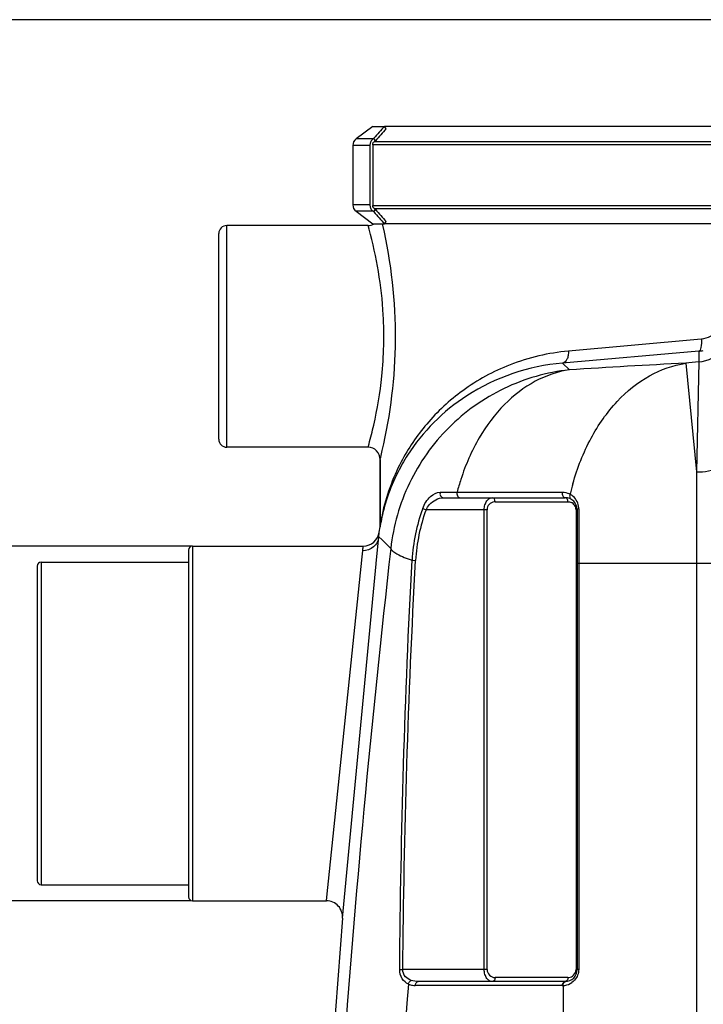
# Model space of a CAD drawing. Units: millimetres. Extents: x -2236 to 3538, y 46 to 3375.
# Drawn here: x -1599 to -1260, y 2709 to 3198 of the extents above; entities that cross this region are included whole.
import ezdxf

# ---------------------------------------------------------------- set-up
doc = ezdxf.new("R2010")
doc.units = ezdxf.units.MM
doc.header["$LTSCALE"] = 46.255
doc.header["$PDMODE"] = 3
doc.header["$PDSIZE"] = 0.3125
doc.layers.get('0').update_dxf_attribs({"linetype": 'CONTINUOUS'})
doc.layers.get('Defpoints').update_dxf_attribs({"linetype": 'CONTINUOUS'})
for name, color, linetype in [('02___PRT_ALL_AXES', 7, 'CONTINUOUS'), ('FASEN', 7, 'CONTINUOUS'), ('RUNDUNGEN', 7, 'CONTINUOUS')]:
    doc.layers.add(name, color=color, linetype=linetype)
doc.layers.add('AM_5', color=3, linetype='CONTINUOUS', lineweight=25)
doc.styles.get("Standard").update_dxf_attribs({"font": 'txt', "width": 0.7})
doc.dimstyles.new('AM_DIN$0', dxfattribs={"dimtxt": 3.5, "dimasz": 2.5, "dimexe": 1, "dimexo": 1, "dimgap": 1.5, "dimtad": 1, "dimdsep": 46, "dimtxsty": 'STANDARD', "dimcen": 0, "dimclrd": 256, "dimclre": 256, "dimclrt": 2, "dimadec": 0, "dimazin": 2, "dimtp": 0.1, "dimtm": 0.1, "dimtfac": 0.71, "dimtdec": 3, "dimtmove": 0, "dimatfit": 3, "dimfxl": 1, "dimlwd": -1, "dimlwe": -1, "dimarcsym": 0})

# ---------------------------------------------------------------- blocks, each defined once
blk = doc.blocks.new('*D7')
at = {"layer": 'AM_5', "ltscale": 10, "transparency": 16777216}
for p, q in [((-1514.3, 2760.68), (-2028.08, 2760.68)), ((-2027.08, 1548.68), (-2027.08, 2730.68)), ((-1458.3, 1518.68), (-2028.08, 1518.68))]:
    blk.add_line(p, q, dxfattribs=at)
for points in [[(-2032.08, 2730.68), (-2022.08, 2730.68), (-2027.08, 2760.68)], [(-2032.08, 1548.68), (-2022.08, 1548.68), (-2027.08, 1518.68)]]:
    blk.add_solid(points, dxfattribs=at)
at = {"layer": 'Defpoints', "color": 0, "ltscale": 10, "transparency": 16777216}
for p in [(-2027.08, 2760.68), (-1513.3, 2760.68), (-1457.3, 1518.68)]:
    blk.add_point(p, dxfattribs=at)
at = {"layer": 'AM_5', "color": 2, "ltscale": 10, "transparency": 16777216, "insert": (-2059.58, 2039.68), "char_height": 35, "attachment_point": 5, "rotation": 90}
blk.add_mtext('1250', dxfattribs=at)
blk = doc.blocks.new('*D8')
at = {"layer": 'AM_5', "ltscale": 10, "transparency": 16777216}
for p, q in [((-1194.1, 3197.74), (-2181.58, 3197.74)), ((-2180.58, 1548.68), (-2180.58, 3167.74)), ((-1458.3, 1518.68), (-2181.58, 1518.68))]:
    blk.add_line(p, q, dxfattribs=at)
for points in [[(-2185.58, 3167.74), (-2175.58, 3167.74), (-2180.58, 3197.74)], [(-2185.58, 1548.68), (-2175.58, 1548.68), (-2180.58, 1518.68)]]:
    blk.add_solid(points, dxfattribs=at)
at = {"layer": 'Defpoints', "color": 0, "ltscale": 10, "transparency": 16777216}
for p in [(-2180.58, 3197.74), (-1193.1, 3197.74), (-1457.3, 1518.68)]:
    blk.add_point(p, dxfattribs=at)
at = {"layer": 'AM_5', "color": 2, "ltscale": 10, "transparency": 16777216, "insert": (-2213.08, 2265), "char_height": 35, "attachment_point": 5, "rotation": 90}
blk.add_mtext('1700', dxfattribs=at)
blk = doc.blocks.new('*D9')
at = {"layer": 'AM_5', "ltscale": 10, "transparency": 16777216}
for p, q in [((-1514.3, 2936.68), (-1657.25, 2936.68)), ((-1656.25, 2790.68), (-1656.25, 2906.68)), ((-1514.3, 2760.68), (-1657.25, 2760.68))]:
    blk.add_line(p, q, dxfattribs=at)
for points in [[(-1661.25, 2906.68), (-1651.25, 2906.68), (-1656.25, 2936.68)], [(-1661.25, 2790.68), (-1651.25, 2790.68), (-1656.25, 2760.68)]]:
    blk.add_solid(points, dxfattribs=at)
at = {"layer": 'Defpoints', "color": 0, "ltscale": 10, "transparency": 16777216}
for p in [(-1656.25, 2936.68), (-1513.3, 2936.68), (-1513.3, 2760.68)]:
    blk.add_point(p, dxfattribs=at)
at = {"layer": 'AM_5', "color": 2, "ltscale": 10, "transparency": 16777216, "insert": (-1688.75, 2854.09), "char_height": 35, "attachment_point": 5, "rotation": 90}
blk.add_mtext('%%C160', dxfattribs=at)

msp = doc.modelspace()

# ---------------------------------------------------------------- linework, layer by layer
at = {"color": 7, "linetype": 'Continuous'}
for p, q in [((-1423.998, 3144.82), (-1432.265, 3138.592)), ((-949.064, 3144.82), (-1418.18, 3144.82)), ((-1423.94, 3135.643), (-1423.94, 3105.643)), ((-1433.858, 3135.397), (-1433.858, 3105.888)), ((-1432.265, 3102.694), (-1423.998, 3096.465)), ((-949.064, 3096.465), (-1418.18, 3096.465)), ((-1500.302, 2989.643), (-1500.302, 3091.643)), ((-1426.302, 3095.643), (-1496.302, 3095.643)), ((-1426.302, 2985.643), (-1496.302, 2985.643)), ((-1420.302, 2979.643), (-1420.302, 2947.065)), ((-1389.033, 2960.643), (-1328.624, 2960.643)), ((-1322.624, 2954.643), (-1322.624, 2726.643)), ((-1420.743, 2943.618), (-1420.377, 2946.122)), ((-1421.304, 2937.986), (-1420.994, 2941.241)), ((-1513.302, 2936.675), (-1428.672, 2936.675)), ((-1422.245, 2928.09), (-1421.304, 2937.986)), ((-1515.302, 2934.675), (-1515.302, 2762.675)), ((-1590.302, 2926.675), (-1590.302, 2770.675)), ((-1588.302, 2928.675), (-1515.302, 2928.675)), ((-1438.975, 2752.034), (-1422.271, 2927.823)), ((-1422.271, 2927.823), (-1422.245, 2928.09)), ((-1588.302, 2768.675), (-1515.302, 2768.675)), ((-1513.302, 2760.675), (-1446.949, 2760.675)), ((-1328.624, 2720.643), (-1401.476, 2720.643))]:
    msp.add_line(p, q, dxfattribs=at)
at = {"color": 9, "linetype": 'Continuous'}
for p, q in [((-938.246, 3135.643), (-1423.94, 3135.643)), ((-1423.149, 3137.285), (-939.064, 3137.285)), ((-1423.94, 3105.643), (-938.246, 3105.643)), ((-939.064, 3104), (-1423.149, 3104)), ((-1496.302, 2985.643), (-1496.302, 3095.643)), ((-1425.807, 3093.853), (-1426.302, 3095.643)), ((-1262.964, 3039.118), (-1327.014, 3033.342)), ((-1261.083, 3039.288), (-1262.964, 3039.118)), ((-1262.426, 3033.321), (-1329.981, 3027.38)), ((-1262.426, 3033.321), (-1262.426, 3027.984)), ((-1326.514, 3024.057), (-1329.981, 3027.38)), ((-1268.849, 3027.342), (-1263.436, 2973.387)), ((-1262.426, 3027.984), (-1263.436, 2973.387)), ((-1426.302, 2985.643), (-1425.817, 2987.395)), ((-1263.436, 2973.387), (-1263.436, 2927.974)), ((-1390.53, 2963.416), (-1386.363, 2963.416)), ((-1386.363, 2963.416), (-1384.262, 2963.414)), ((-1384.262, 2963.414), (-1382.165, 2963.416)), ((-1382.165, 2963.416), (-1380.832, 2963.414)), ((-1380.832, 2963.414), (-1364.925, 2963.394)), ((-1399.233, 2955.253), (-1397.562, 2954.643)), ((-1363.293, 2958.643), (-1327.209, 2958.643)), ((-1321.884, 2955.187), (-1321.886, 2950.535)), ((-1367.293, 2954.643), (-1397.562, 2954.643)), ((-1368.707, 2726.643), (-1368.707, 2954.643)), ((-1367.293, 2726.643), (-1367.293, 2954.643)), ((-1323.209, 2954.643), (-1323.209, 2726.643)), ((-1323.209, 2954.643), (-1322.624, 2954.643)), ((-1321.886, 2950.535), (-1321.881, 2932.311)), ((-1420.994, 2941.241), (-1419.544, 2939.851)), ((-1513.302, 2936.675), (-1513.302, 2760.675)), ((-1419.544, 2939.851), (-1415.021, 2935.518)), ((-1446.761, 2762.49), (-1429.255, 2931.353)), ((-1429.255, 2931.353), (-1428.946, 2934.324)), ((-1321.881, 2932.311), (-1321.884, 2927.974)), ((-1588.302, 2928.675), (-1588.302, 2768.675)), ((-1404.498, 2929.631), (-1402.722, 2929.533)), ((-1230.769, 2927.974), (-1322.624, 2927.974)), ((-1321.884, 2927.974), (-1321.884, 2726.643)), ((-1263.436, 2927.974), (-1263.442, 2139.707)), ((-1446.949, 2760.675), (-1446.761, 2762.49)), ((-1410.63, 2726.659), (-1409.119, 2726.643)), ((-1367.293, 2726.643), (-1409.119, 2726.643)), ((-1321.884, 2726.643), (-1322.624, 2726.643)), ((-1327.209, 2722.643), (-1363.293, 2722.643)), ((-1330.038, 2718.643), (-1402.891, 2718.643)), ((-1329.593, 2718.655), (-1329.598, 2136.218))]:
    msp.add_line(p, q, dxfattribs=at)
at = {"color": 7, "linetype": 'Continuous'}
for centre, radius, start, end in [((-1421.912, 3135.7), 2.01, 127.97325, 135.8963), ((-1421.912, 3105.585), 2.01, 224.1037, 232.02675), ((-1426.301, 3101.641), 6, 269.99275, 300.31044), ((-1496.302, 3091.643), 4, 90, 180), ((-1264.146, 3052.107), 18.865, 275.23241, 282.25952), ((-1496.302, 2989.643), 4, 180, 270), ((-1426.301, 2979.644), 6, 359.98412, 90.00805), ((-1326.077, 2930.278), 95.655, 147.44885, 150.49059), ((-1326.608, 2930.568), 95.051, 150.48482, 166.1917), ((-1328.624, 2954.643), 6, 0, 90), ((-1327.956, 2930.888), 93.665, 166.18494, 168.91707), ((-1426.301, 2947.074), 6, 350.87414, 359.91682), ((-1428.673, 2944.675), 8, 270.00323, 352.40971), ((-1513.302, 2934.675), 2, 90, 180), ((-1588.302, 2926.675), 2, 90, 180), ((-1588.302, 2770.675), 2, 180, 270), ((-1513.302, 2762.675), 2, 180, 270), ((-1446.949, 2752.676), 8, 355.39715, 90.00059), ((5170.531, 2220.643), 6630.833, 175.4034158, 183.8344759), ((-1328.624, 2726.643), 6, 270, 360)]:
    msp.add_arc(centre, radius, start, end, dxfattribs=at)
at = {"color": 9, "linetype": 'Continuous'}
for centre, radius, start, end in [((-1264.286, 3046.876), 18.984, 275.62379, 359.96683), ((-1103.333, -385.945), 3417.298, 92.776198, 93.744603), ((-585.302, -3786.433), 6847.976, 95.6746456, 95.7286558), ((-1642.191, 3046.373), 224.268, 344.7531, 347.18865), ((-1319.093, 2930.83), 102.499, 152.36153, 168.00903), ((-1266.784, 2932.912), 119.345, 162.0324, 165.19123), ((-1205.514, 2934.028), 123.88, 164.28304, 166.78801), ((-1330.003, 2955.445), 7.915, 60.59002, 65.84415), ((-1330.066, 2955.159), 8.197, 57.85558, 61.1877), ((-1330.061, 2955.169), 8.186, 48.44773, 57.84913), ((-1330.047, 2955.187), 8.163, 3.24817, 48.43671), ((-1315.704, 2924.737), 88.929, 159.93086, 176.8454), ((-1363.293, 2954.643), 4, 97.00969, 180.00089), ((-1363.293, 2954.638), 4.004, 90.00223, 97.0054), ((-1327.209, 2954.643), 4, 34.41475, 66.18144), ((-1327.21, 2954.642), 4.001, 0.00229, 34.41223), ((-1330.041, 2955.187), 8.157, 359.99974, 3.2508), ((-1315.704, 2924.737), 87.15, 159.93086, 176.8454), ((4872.277, 2222.176), 6327.636, 173.527034, 178.2347993), ((-1363.293, 2726.643), 4, 180.00037, 270.00026), ((-1327.21, 2726.643), 4.001, 314.15901, 359.99706), ((-1327.21, 2726.647), 4.004, 270.00223, 277.0054), ((-1327.209, 2726.643), 4, 277.01039, 314.15448), ((4811.002, 2222.149), 6237.14, 175.4272962, 178.2186977), ((-1402.88, 2726.676), 8.035, 244.92156, 259.78702), ((-1402.889, 2726.657), 8.015, 259.82965, 269.99104), ((-1330.037, 2726.583), 7.941, 269.99048, 273.20424), ((-1330.05, 2726.991), 8.348, 273.1409, 278.70731), ((-1330.026, 2726.887), 8.242, 278.6496, 305.11599)]:
    msp.add_arc(centre, radius, start, end, dxfattribs=at)
for points in [[(-1418.946, 3095.895), (-1418.982, 3096.053), (-1419.017, 3096.211), (-1419.053, 3096.369)], [(-1364.925, 2963.394), (-1353.271, 2963.379), (-1341.617, 2963.366), (-1329.963, 2963.354)], [(-1329.963, 2963.354), (-1328.872, 2963.353), (-1327.759, 2963.114), (-1326.763, 2962.668)], [(-1328.258, 2960.574), (-1328.374, 2960.618), (-1328.5, 2960.643), (-1328.624, 2960.643)], [(-1326.037, 2960.144), (-1325.95, 2960.047), (-1325.846, 2959.963), (-1325.732, 2959.9)], [(-1327.209, 2958.643), (-1326.659, 2958.643), (-1326.098, 2958.524), (-1325.594, 2958.302)], [(-1410.63, 2726.659), (-1409.993, 2794.344), (-1408.144, 2862.041), (-1404.498, 2929.631)], [(-1409.119, 2726.643), (-1408.386, 2794.302), (-1406.446, 2861.972), (-1402.722, 2929.533)], [(-1321.884, 2726.643), (-1321.884, 2725.665), (-1322.073, 2724.671), (-1322.432, 2723.761)], [(-1401.476, 2720.643), (-1402.624, 2720.643), (-1403.789, 2720.829), (-1404.871, 2721.21)]]:
    msp.add_open_spline(points, degree=3, dxfattribs=at)
for points, knots in [([(-1423.506, 2996.643), (-1421.694, 3004.618), (-1418.641, 3022.745), (-1417.821, 3055.576), (-1422.034, 3079.979), (-1425.807, 3093.853)], [0, 0, 0, 0, 0.2500025, 0.5604252, 1, 1, 1, 1]), ([(-1419.26, 2984.008), (-1415.124, 3001.979), (-1410.363, 3039.578), (-1414.758, 3077.258), (-1418.946, 3095.895)], [0, 0, 0, 0, 0.4911906, 1, 1, 1, 1]), ([(-1249.659, 3052.109), (-1249.659, 3048.988), (-1251.97, 3042.597), (-1258.075, 3039.558), (-1261.083, 3039.288)], [0, 0, 0, 0, 0.508149, 1, 1, 1, 1]), ([(-1261.083, 3039.288), (-1260.976, 3037.926), (-1261.015, 3036.042), (-1261.583, 3034.023), (-1262.144, 3033.377), (-1262.426, 3033.321)], [0, 0, 0, 0, 0.6440435, 0.8644252, 1, 1, 1, 1]), ([(-1327.014, 3033.342), (-1336.879, 3032.452), (-1355.481, 3028.091), (-1379.361, 3015.031), (-1397.553, 2998.178), (-1406.397, 2985.058), (-1409.896, 2978.378)], [0, 0, 0, 0, 0.2872976, 0.5454166, 0.7812781, 1, 1, 1, 1]), ([(-1327.014, 3033.342), (-1326.974, 3032.62), (-1327.059, 3031.22), (-1327.68, 3028.968), (-1329.007, 3027.523), (-1329.981, 3027.38)], [0, 0, 0, 0, 0.3059129, 0.583654, 1, 1, 1, 1]), ([(-1326.514, 3024.057), (-1337.661, 3022.827), (-1359.717, 3016.522), (-1387.664, 2996.679), (-1407.497, 2968.725), (-1413.794, 2946.666), (-1415.021, 2935.518)], [0, 0, 0, 0, 0.2499659, 0.4999901, 0.7500201, 1, 1, 1, 1]), ([(-1326.514, 3024.057), (-1332.395, 3023.16), (-1344.292, 3019.055), (-1359.693, 3007.099), (-1372.2, 2990.234), (-1377.99, 2976.874), (-1380.308, 2969.728)], [0, 0, 0, 0, 0.2225388, 0.4600309, 0.7189893, 1, 1, 1, 1]), ([(-1324.763, 2967.585), (-1322.567, 2975.387), (-1316.855, 2990.022), (-1303.983, 3008.612), (-1287.794, 3021.853), (-1275.106, 3026.388), (-1268.849, 3027.342)], [0, 0, 0, 0, 0.2823788, 0.5423865, 0.7795054, 1, 1, 1, 1]), ([(-1420.302, 2979.643), (-1420.25, 2980.019), (-1419.798, 2981.453), (-1419.511, 2982.92), (-1419.26, 2984.008)], [0, 0, 0, 0, 0.2537685, 1, 1, 1, 1]), ([(-1263.436, 2973.387), (-1259.516, 2973.468), (-1253.959, 2974.281), (-1248.013, 2977.258), (-1246.087, 2979.328), (-1245.638, 2980.397)], [0, 0, 0, 0, 0.5931509, 0.824663, 1, 1, 1, 1]), ([(-1399.233, 2955.253), (-1398.416, 2957.489), (-1396.2, 2961.081), (-1392.28, 2963.416), (-1390.53, 2963.416)], [0, 0, 0, 0, 0.5762095, 1, 1, 1, 1]), ([(-1397.562, 2954.643), (-1397.108, 2955.576), (-1395.071, 2958.493), (-1391.561, 2960.643), (-1389.033, 2960.643)], [0, 0, 0, 0, 0.2911447, 1, 1, 1, 1]), ([(-1390.53, 2963.416), (-1390.732, 2962.821), (-1390.708, 2961.503), (-1389.573, 2960.643), (-1389.033, 2960.643)], [0, 0, 0, 0, 0.5381058, 1, 1, 1, 1]), ([(-1382.165, 2963.416), (-1382.346, 2962.815), (-1382.355, 2961.59), (-1381.334, 2960.643), (-1380.835, 2960.643)], [0, 0, 0, 0, 0.5576434, 1, 1, 1, 1]), ([(-1368.707, 2954.643), (-1368.707, 2955.481), (-1368.492, 2957.05), (-1367.585, 2959.023), (-1366.28, 2960.321), (-1365.198, 2960.643), (-1364.707, 2960.643)], [0, 0, 0, 0, 0.3189541, 0.592786, 0.8131941, 1, 1, 1, 1]), ([(-1363.293, 2958.643), (-1363.293, 2959.134), (-1363.479, 2960.048), (-1364.321, 2960.643), (-1364.707, 2960.643)], [0, 0, 0, 0, 0.5597866, 1, 1, 1, 1]), ([(-1329.963, 2963.354), (-1330.126, 2962.758), (-1330.116, 2961.562), (-1329.111, 2960.643), (-1328.624, 2960.643)], [0, 0, 0, 0, 0.5589078, 1, 1, 1, 1]), ([(-1327.209, 2958.643), (-1327.209, 2958.858), (-1327.285, 2959.597), (-1327.754, 2960.382), (-1328.258, 2960.574)], [0, 0, 0, 0, 0.2854029, 1, 1, 1, 1]), ([(-1326.113, 2962.339), (-1326.212, 2962.152), (-1326.488, 2961.457), (-1326.399, 2960.548), (-1326.037, 2960.144)], [0, 0, 0, 0, 0.2806923, 1, 1, 1, 1]), ([(-1321.884, 2955.187), (-1321.99, 2955.157), (-1322.268, 2955.064), (-1322.624, 2954.846), (-1322.624, 2954.643)], [0, 0, 0, 0, 0.3514356, 1, 1, 1, 1]), ([(-1419.355, 2952.125), (-1419.609, 2950.932), (-1419.939, 2949.38), (-1420.18, 2947.684), (-1420.298, 2947.198), (-1420.302, 2947.065)], [0, 0, 0, 0, 0.7107449, 0.922584, 1, 1, 1, 1]), ([(-1420.994, 2941.241), (-1421.198, 2939.387), (-1423.131, 2935.685), (-1427.048, 2934.314), (-1428.946, 2934.324)], [0, 0, 0, 0, 0.4954401, 1, 1, 1, 1]), ([(-1428.946, 2934.324), (-1428.911, 2934.666), (-1428.852, 2935.258), (-1428.758, 2935.919), (-1428.728, 2936.327), (-1428.67, 2936.497), (-1428.719, 2936.659), (-1428.672, 2936.675)], [0, 0, 0, 0, 0.4358869, 0.7488357, 0.8586161, 0.937106, 1, 1, 1, 1]), ([(-1415.021, 2935.518), (-1414.879, 2934.999), (-1413.91, 2933.895), (-1410.455, 2931.744), (-1407.068, 2930.5), (-1404.498, 2929.631)], [0, 0, 0, 0, 0.1315096, 0.3372608, 1, 1, 1, 1]), ([(-1406.286, 2719.399), (-1407.5, 2719.96), (-1409.871, 2721.993), (-1410.644, 2725.052), (-1410.63, 2726.659)], [0, 0, 0, 0, 0.4542709, 1, 1, 1, 1]), ([(-1404.871, 2721.21), (-1405.948, 2721.588), (-1408.145, 2722.855), (-1409.136, 2725.365), (-1409.119, 2726.643)], [0, 0, 0, 0, 0.4718026, 1, 1, 1, 1]), ([(-1364.707, 2720.643), (-1365.198, 2720.643), (-1366.279, 2720.964), (-1367.584, 2722.261), (-1368.492, 2724.234), (-1368.706, 2725.804), (-1368.707, 2726.643)], [0, 0, 0, 0, 0.1867409, 0.4070665, 0.68077, 1, 1, 1, 1]), ([(-1406.286, 2719.399), (-1406.238, 2719.602), (-1405.979, 2720.334), (-1405.405, 2721.005), (-1404.871, 2721.21)], [0, 0, 0, 0, 0.2674155, 1, 1, 1, 1]), ([(-1402.891, 2718.643), (-1402.891, 2719.134), (-1402.704, 2720.048), (-1401.863, 2720.643), (-1401.476, 2720.643)], [0, 0, 0, 0, 0.5597866, 1, 1, 1, 1]), ([(-1363.293, 2722.643), (-1363.293, 2722.151), (-1363.479, 2721.238), (-1364.321, 2720.643), (-1364.707, 2720.643)], [0, 0, 0, 0, 0.5597865, 1, 1, 1, 1]), ([(-1330.038, 2718.643), (-1330.038, 2719.134), (-1329.851, 2720.048), (-1329.01, 2720.643), (-1328.624, 2720.643)], [0, 0, 0, 0, 0.5597866, 1, 1, 1, 1]), ([(-1329.591, 2718.655), (-1329.605, 2719.132), (-1329.453, 2720.023), (-1328.664, 2720.631), (-1328.289, 2720.652)], [0, 0, 0, 0, 0.5592158, 1, 1, 1, 1]), ([(-1327.209, 2722.643), (-1327.209, 2722.151), (-1327.396, 2721.238), (-1328.237, 2720.643), (-1328.624, 2720.643)], [0, 0, 0, 0, 0.5597866, 1, 1, 1, 1]), ([(-1322.432, 2723.761), (-1322.584, 2723.376), (-1323.262, 2721.98), (-1324.357, 2720.798), (-1325.285, 2720.145)], [0, 0, 0, 0, 0.2676107, 1, 1, 1, 1])]:
    msp.add_open_spline(points, degree=3, knots=knots, dxfattribs=at)
at = {"color": 7, "linetype": 'Continuous'}
for points, knots in [([(-1329.981, 3027.38), (-1346.603, 3025.938), (-1376.948, 3015.785), (-1399.247, 2993.432), (-1406.706, 2981.746)], [0, 0, 0, 0, 0.5461652, 1, 1, 1, 1]), ([(-1419.874, 2948.893), (-1419.948, 2948.516), (-1420.113, 2947.592), (-1420.316, 2946.673), (-1420.377, 2946.122)], [0, 0, 0, 0, 0.4094219, 1, 1, 1, 1]), ([(-1420.994, 2941.241), (-1420.961, 2941.587), (-1420.891, 2942.176), (-1420.847, 2942.935), (-1420.734, 2943.353), (-1420.775, 2943.58), (-1420.743, 2943.618)], [0, 0, 0, 0, 0.4365952, 0.7493722, 0.9372735, 1, 1, 1, 1])]:
    msp.add_open_spline(points, degree=3, knots=knots, dxfattribs=at)
at = {"layer": '02___PRT_ALL_AXES', "color": 7, "linetype": 'Continuous'}
for p, q in [((-1426.302, 3095.643), (-1496.302, 3095.643)), ((-1426.302, 2985.643), (-1496.302, 2985.643)), ((-1420.302, 2947.065), (-1420.302, 2979.643)), ((-1513.302, 2936.675), (-1428.672, 2936.675)), ((-1588.302, 2928.675), (-1515.302, 2928.675)), ((-1588.302, 2768.675), (-1515.302, 2768.675)), ((-1513.302, 2760.675), (-1446.949, 2760.675))]:
    msp.add_line(p, q, dxfattribs=at)
at = {"layer": 'FASEN', "color": 7, "linetype": 'Continuous'}
for p, q in [((-1423.998, 3144.82), (-1418.18, 3144.82)), ((-1417.319, 3143.639), (-1418.18, 3144.82)), ((-1422.594, 3137.718), (-1423.455, 3138.9)), ((-1422.594, 3137.718), (-1423.149, 3137.285)), ((-1423.455, 3102.385), (-1422.594, 3103.567)), ((-1423.149, 3104), (-1422.594, 3103.567)), ((-1423.998, 3096.465), (-1418.18, 3096.465)), ((-1418.18, 3096.465), (-1417.319, 3097.647))]:
    msp.add_line(p, q, dxfattribs=at)
for centre, radius, start, end in [((-1216.284, 2959.623), 273.971, 137.46998, 139.12829), ((-1220.111, 2962.619), 267.692, 137.4507, 139.14795), ((-1220.246, 3278.132), 268.665, 220.85534, 222.54639), ((-1216.149, 3282.197), 272.998, 220.86855, 222.5328)]:
    msp.add_arc(centre, radius, start, end, dxfattribs=at)
at = {"layer": 'RUNDUNGEN', "color": 9, "linetype": 'Continuous'}
for p, q in [((-1423.85, 3138.592), (-1432.265, 3138.592)), ((-1425.389, 3135.397), (-1433.858, 3135.397)), ((-1425.389, 3105.888), (-1433.858, 3105.888)), ((-1423.85, 3102.694), (-1432.265, 3102.694))]:
    msp.add_line(p, q, dxfattribs=at)
at = {"layer": 'RUNDUNGEN', "color": 7, "linetype": 'Continuous'}
for p, q in [((-1423.94, 3135.643), (-1423.94, 3136.145)), ((-1423.455, 3138.9), (-1423.85, 3138.592)), ((-1423.555, 3136.944), (-1423.356, 3137.099)), ((-1425.389, 3135.397), (-1425.389, 3105.888)), ((-1423.94, 3105.14), (-1423.94, 3105.643)), ((-1423.85, 3102.694), (-1423.455, 3102.385)), ((-1423.356, 3104.186), (-1423.555, 3104.342))]:
    msp.add_line(p, q, dxfattribs=at)
for centre, radius, start, end in [((-1429.858, 3135.397), 4, 126.9961, 180), ((-1421.247, 3135.397), 4.141, 176.59719, 179.99878), ((-1429.858, 3105.888), 4, 180, 233.0039), ((-1421.247, 3105.888), 4.141, 180.00122, 183.40281)]:
    msp.add_arc(centre, radius, start, end, dxfattribs=at)
for points, knots in [([(-1423.85, 3138.592), (-1424.073, 3138.418), (-1424.482, 3138.02), (-1424.956, 3137.303), (-1425.271, 3136.499), (-1425.365, 3135.929), (-1425.382, 3135.643)], [0, 0, 0, 0, 0.2476377, 0.4970884, 0.7480615, 1, 1, 1, 1]), ([(-1423.94, 3136.145), (-1423.94, 3136.297), (-1423.872, 3136.605), (-1423.674, 3136.851), (-1423.555, 3136.944)], [0, 0, 0, 0, 0.5030312, 1, 1, 1, 1]), ([(-1425.382, 3105.643), (-1425.365, 3105.356), (-1425.271, 3104.786), (-1424.956, 3103.982), (-1424.482, 3103.266), (-1424.073, 3102.867), (-1423.85, 3102.694)], [0, 0, 0, 0, 0.2519385, 0.5029116, 0.7523623, 1, 1, 1, 1]), ([(-1423.555, 3104.342), (-1423.674, 3104.434), (-1423.872, 3104.681), (-1423.94, 3104.988), (-1423.94, 3105.14)], [0, 0, 0, 0, 0.4969688, 1, 1, 1, 1])]:
    msp.add_open_spline(points, degree=3, knots=knots, dxfattribs=at)

# ---------------------------------------------------------------- dimensions: what is measured, and where the dimension line sits
at = {"layer": 'AM_5', "ltscale": 10}
for base, p1, p2, text, picture, middle in [((-2180.576, 3197.738), (-1457.302, 1518.675), (-1193.099, 3197.738), '1700', '*D8', (-2180.576, 2264.998)), ((-1656.248, 2936.675), (-1513.302, 2760.675), (-1513.302, 2936.675), '%%C160', '*D9', (-1656.248, 2854.089)), ((-2027.083, 2760.675), (-1457.302, 1518.675), (-1513.302, 2760.675), '1250', '*D7', (-2027.083, 2039.675))]:
    dim = msp.add_linear_dim(base=base, p1=p1, p2=p2, angle=90, text=text, dimstyle='AM_DIN$0', override={"dimtxt": 35, "dimasz": 30, "dimgap": 15, "dimsah": 1}, dxfattribs=at)
    dim.commit()
    dim.dimension.update_dxf_attribs({"geometry": picture, "text_midpoint": middle, "dimtype": 160})

doc.saveas('drawing.dxf')
